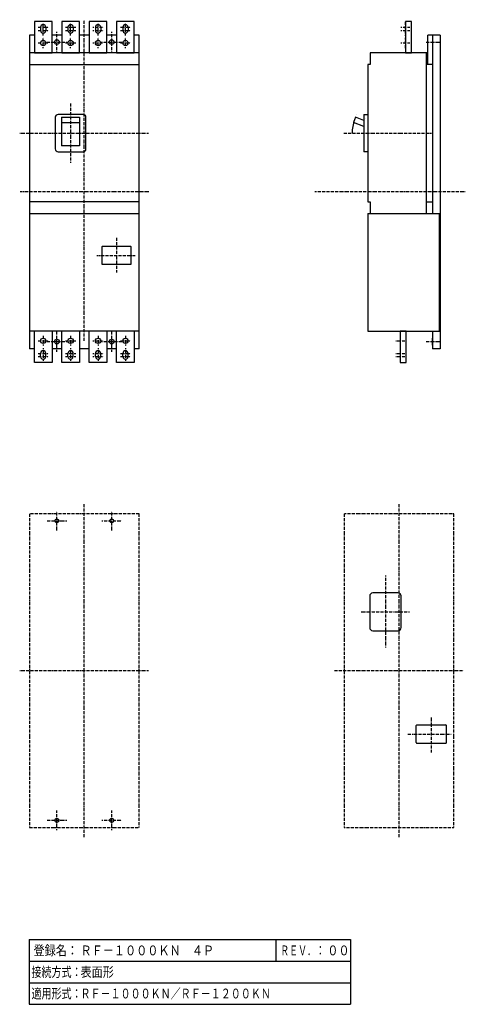
# Model space of a CAD drawing. Extents: x 0 to 227, y 0 to 502.
import ezdxf

# ---------------------------------------------------------------- set-up
doc = ezdxf.new("R2010")
doc.units = 0
doc.linetypes.add('DASHDOT', pattern=[1, 0.5, -0.25, 0, -0.25])
doc.linetypes.add('DIVIDE', pattern=[1.25, 0.5, -0.25, 0, -0.25, 0, -0.25])
for name, color, linetype in [('M2', 3, 'CONTINUOUS'), ('M3', 3, 'CONTINUOUS'), ('M4', 3, 'CONTINUOUS'), ('M5', 3, 'CONTINUOUS'), ('M6', 7, 'CONTINUOUS')]:
    doc.layers.add(name, color=color, linetype=linetype)
doc.styles.get("Standard").update_dxf_attribs({"font": 'txt', "bigfont": 'BIGFONT'})

msp = doc.modelspace()

# ---------------------------------------------------------------- linework, layer by layer
at = {"layer": 'M2', "color": 4, "linetype": 'DASHDOT', "lineweight": 25}
for p, q in [((33, 338.504066), (33, 502.358167)), ((26, 459.600594), (26, 429.326756)), ((0, 444.504066), (66, 444.504066)), ((165.471235, 444.504017), (210.708398, 444.504017)), ((66, 414.504066), (0, 414.504066)), ((227.495684, 414.504017), (150.712178, 414.504017)), ((49.399949, 391.086732), (49.399949, 373.403333)), ((39.399949, 382.104066), (59.044219, 382.104066)), ((33, 85.272317), (33, 255.272317)), ((193.708398, 85.272317), (193.708398, 255.272317)), ((61, 250.272317), (5, 250.272317)), ((5, 250.272317), (5, 90.272317)), ((61, 90.272317), (61, 250.272317)), ((221.708398, 250.272317), (165.708398, 250.272317)), ((165.708398, 250.272317), (165.708398, 90.272317)), ((221.708398, 90.272317), (221.708398, 250.272317)), ((0, 170.272317), (66, 170.272317)), ((160.708398, 170.272317), (226.708398, 170.272317)), ((5, 90.272317), (61, 90.272317)), ((165.708398, 90.272317), (221.708398, 90.272317))]:
    msp.add_line(p, q, dxfattribs=at)
at = {"layer": 'M2', "color": 4, "linetype": 'CONTINUOUS', "lineweight": 25}
for p, q in [((16.5, 501.504017), (7.5, 501.504017)), ((7.5, 501.504017), (7.5, 485.504017)), ((10.65, 498.503968), (10.65, 496.903968)), ((13.35, 498.503968), (13.35, 496.903968)), ((16.5, 485.504017), (16.5, 501.504017)), ((30.5, 501.504017), (21.5, 501.504017)), ((21.5, 501.504017), (21.5, 485.504017)), ((24.65, 498.503968), (24.65, 496.903968)), ((27.35, 498.503968), (27.35, 496.903968)), ((30.5, 485.504017), (30.5, 501.504017)), ((44.5, 501.504017), (35.5, 501.504017)), ((35.5, 501.504017), (35.5, 485.504017)), ((38.65, 498.503968), (38.65, 496.903968)), ((41.35, 498.503968), (41.35, 496.903968)), ((44.5, 485.504017), (44.5, 501.504017)), ((58.5, 501.504017), (49.5, 501.504017)), ((49.5, 501.504017), (49.5, 485.504017)), ((52.65, 498.503968), (52.65, 496.903968)), ((55.35, 498.503968), (55.35, 496.903968)), ((58.5, 485.504017), (58.5, 501.504017)), ((200.008398, 501.503968), (197.008398, 501.503968)), ((197.008398, 501.503968), (197.008398, 485.503968)), ((200.008398, 485.503968), (200.008398, 501.503968)), ((5, 494.504066), (5, 334.504066)), ((7.5, 494.504066), (5, 494.504066)), ((21.5, 494.504066), (16.5, 494.504066)), ((35.5, 494.504066), (30.5, 494.504066)), ((49.5, 494.504066), (44.5, 494.504066)), ((61, 494.504066), (58.5, 494.504066)), ((61, 334.504066), (61, 494.504066)), ((214.708398, 494.504017), (208.308447, 494.504017)), ((208.308447, 479.504017), (208.308447, 494.504017)), ((210.708398, 494.504017), (210.708398, 403.504017)), ((214.708398, 494.504017), (214.708398, 334.504017)), ((61, 485.504066), (5, 485.504066)), ((7.5, 485.504017), (16.5, 485.504017)), ((21.5, 485.504017), (30.5, 485.504017)), ((35.5, 485.504017), (44.5, 485.504017)), ((49.5, 485.504017), (58.5, 485.504017)), ((207.708398, 485.504017), (178.890673, 485.504017)), ((178.908398, 485.504017), (178.908349, 479.504017)), ((197.008398, 485.503968), (200.008398, 485.503968)), ((207.708398, 403.504017), (207.708398, 485.504017)), ((207.708398, 481.603968), (207.708398, 483.403968)), ((208.308447, 485.504017), (207.708447, 485.504017)), ((5, 479.504066), (61, 479.504066)), ((177.708349, 479.504017), (177.7083, 409.504017)), ((178.908349, 479.504017), (177.708349, 479.504017)), ((210.708447, 479.504066), (207.708447, 479.504017)), ((18.2, 452.604017), (18.2, 436.404066)), ((32.4, 454.004066), (19.6, 454.004017)), ((21.4, 452.569886), (21.4, 438.004017)), ((21.4, 452.569886), (30.6, 452.569886)), ((30.6, 452.569886), (30.6, 438.004017)), ((33.8, 436.404017), (33.8, 452.603968)), ((171.38623, 452.569886), (170.394335, 449.844788)), ((171.386132, 452.569886), (170.394335, 449.844788)), ((175.708349, 450.99679), (171.38623, 452.569886)), ((171.847949, 453.838587), (171.8479, 453.838538)), ((175.708398, 454.004017), (175.708398, 435.004017)), ((175.708398, 454.004017), (177.708398, 454.004017)), ((21.4, 449.844788), (30.6, 449.844788)), ((175.708349, 447.910657), (170.394335, 449.844788)), ((176.734375, 452.060071), (176.734277, 452.060071)), ((30.6, 438.004066), (21.4, 438.004066)), ((19.6, 435.004066), (32.4, 435.004066)), ((177.708398, 435.004017), (175.708398, 435.004017)), ((61, 409.504017), (5, 409.504017)), ((177.7083, 409.504017), (178.9083, 409.504017)), ((178.9083, 409.504017), (178.908398, 403.504017)), ((207.708349, 409.503968), (210.708398, 409.503968)), ((5, 403.504066), (61, 403.504066)), ((177.708398, 403.504017), (214.308398, 403.504017)), ((177.708398, 403.504017), (177.708398, 343.504017)), ((214.308398, 343.504017), (214.308398, 403.503968)), ((41.899949, 386.404066), (41.899949, 377.804066)), ((56.699949, 386.604066), (42.099949, 386.604066)), ((56.899949, 377.804066), (56.899949, 386.404066)), ((42.099949, 377.604066), (56.699949, 377.604066)), ((61, 343.504066), (5, 343.504066)), ((7.5, 327.504114), (7.5, 343.504114)), ((16.5, 343.504114), (16.5, 327.504114)), ((21.5, 327.504114), (21.5, 343.504114)), ((30.5, 343.504114), (30.5, 327.504114)), ((35.5, 327.504114), (35.5, 343.504114)), ((44.5, 343.504114), (44.5, 327.504114)), ((49.5, 327.504114), (49.5, 343.504114)), ((58.5, 343.504114), (58.5, 327.504114)), ((177.708398, 343.504017), (214.308398, 343.504017)), ((197.308398, 343.504017), (194.308398, 343.504017)), ((194.308398, 343.504017), (194.308398, 327.504017)), ((197.308398, 327.504017), (197.308398, 343.504017)), ((210.708398, 343.504017), (210.708398, 334.504017)), ((7.5, 334.504066), (5, 334.504066)), ((10.65, 330.504163), (10.65, 332.104163)), ((13.35, 330.504163), (13.35, 332.104163)), ((21.5, 334.504066), (16.5, 334.504066)), ((24.65, 330.504163), (24.65, 332.104163)), ((27.35, 330.504163), (27.35, 332.104163)), ((35.5, 334.504066), (30.5, 334.504066)), ((38.65, 330.504163), (38.65, 332.104163)), ((41.35, 330.504163), (41.35, 332.104163)), ((49.5, 334.504066), (44.5, 334.504066)), ((52.65, 330.504163), (52.65, 332.104163)), ((55.35, 330.504163), (55.35, 332.104163)), ((61, 334.504066), (58.5, 334.504066)), ((214.708398, 334.504017), (210.708398, 334.504017)), ((16.5, 327.504114), (7.5, 327.504114)), ((30.5, 327.504114), (21.5, 327.504114)), ((44.5, 327.504114), (35.5, 327.504114)), ((58.5, 327.504114), (49.5, 327.504114)), ((194.308398, 327.504017), (197.308398, 327.504017))]:
    msp.add_line(p, q, dxfattribs=at)
at = {"layer": 'M2', "color": 4, "linetype": 'DIVIDE', "lineweight": 25}
for p, q in [((15.148999, 485.504066), (15.589001, 485.504066)), ((29.148999, 485.504066), (29.589001, 485.504066)), ((43.148999, 485.504066), (43.589001, 485.504066))]:
    msp.add_line(p, q, dxfattribs=at)
at = {"layer": 'M2', "color": 4, "linetype": 'CONTINUOUS', "lineweight": 25}
for centre in [(12, 490.504017), (26, 490.504017), (40, 490.504017), (54, 490.504017), (12, 338.504114), (26, 338.504114), (40, 338.504114), (54, 338.504114)]:
    msp.add_circle(centre, 1.349998, dxfattribs=at)
for centre, radius, start, end in [((12, 498.503968), 1.349998, 0, 180), ((26, 498.503968), 1.349998, 0, 180), ((40, 498.503968), 1.349998, 0, 180), ((54, 498.503968), 1.349998, 0, 180), ((12, 496.903968), 1.349998, 180, 360), ((26, 496.903968), 1.349998, 180, 360), ((40, 496.903968), 1.349998, 180, 360), ((54, 496.903968), 1.349998, 180, 360), ((19.6, 452.604017), 1.4, 89.999875, 180), ((32.4, 452.604017), 1.4, 0, 90), ((189.308398, 444.504017), 19.599994, 160.000408, 180), ((19.6, 436.404066), 1.4, 179.999875, 270), ((32.4, 436.404066), 1.4, 269.999875, 360), ((42.099949, 386.404066), 0.2, 90, 180), ((56.699949, 386.404066), 0.2, 0, 90), ((42.099949, 377.804066), 0.2, 180, 270), ((56.699949, 377.804066), 0.2, 270, 360), ((12, 332.104163), 1.349998, 0, 179.997928), ((26, 332.104163), 1.349998, 0, 179.997928), ((40, 332.104163), 1.349998, 0, 179.997928), ((54, 332.104163), 1.349998, 0, 179.997928), ((12, 330.504163), 1.349998, 179.997928, 360), ((26, 330.504163), 1.349998, 179.997928, 360), ((40, 330.504163), 1.349998, 179.997928, 360), ((54, 330.504163), 1.349998, 179.997928, 360)]:
    msp.add_arc(centre, radius, start, end, dxfattribs=at)
at = {"layer": 'M3', "linetype": 'DASHDOT', "lineweight": 25}
for p, q in [((19, 485.704066), (19, 496.104066)), ((47, 485.704066), (47, 496.104066)), ((210.708398, 492.704017), (210.708398, 489.104017)), ((13.8, 490.904066), (24.2, 490.904066)), ((41.8, 490.904066), (52.2, 490.904066)), ((207.449341, 490.904017), (214.708398, 490.904017)), ((19, 332.904066), (19, 343.304066)), ((47, 332.904066), (47, 343.304066)), ((13.8, 338.104066), (24.2, 338.104066)), ((41.8, 338.104066), (52.2, 338.104066)), ((207.449341, 338.104017), (214.708398, 338.104017)), ((210.708398, 336.304017), (210.708398, 339.904017)), ((19, 241.672268), (19, 251.672268)), ((47, 241.672268), (47, 251.672268)), ((14, 246.672268), (24, 246.672268)), ((42, 246.672268), (52, 246.672268)), ((19, 88.872317), (19, 98.872317)), ((47, 88.872317), (47, 98.872317)), ((14, 93.872317), (24, 93.872317)), ((42, 93.872317), (52, 93.872317))]:
    msp.add_line(p, q, dxfattribs=at)
at = {"layer": 'M3', "linetype": 'CONTINUOUS', "lineweight": 25}
for centre, radius in [((19, 490.904066), 1.2), ((47, 490.904066), 1.2), ((19, 338.104066), 1.2), ((47, 338.104066), 1.2), ((19, 246.672268), 1), ((47, 246.672268), 1), ((19, 93.872317), 1), ((47, 93.872317), 1)]:
    msp.add_circle(centre, radius, dxfattribs=at)
at = {"layer": 'M4', "color": 2, "linetype": 'DASHDOT', "lineweight": 25}
for p, q in [((9.4, 498.503968), (14.6, 498.503968)), ((12, 494.303968), (12, 500.797901)), ((23.4, 498.503968), (28.6, 498.503968)), ((26, 494.303968), (26, 500.797901)), ((37.4, 498.503968), (42.6, 498.503968)), ((40, 494.303968), (40, 500.797901)), ((51.4, 498.503968), (56.6, 498.503968)), ((54, 494.303968), (54, 500.797901)), ((194.648302, 498.503968), (199.240141, 498.503968)), ((197.008398, 494.203968), (197.008398, 501.203968)), ((9.4, 496.903968), (14.6, 496.903968)), ((12, 487.904017), (12, 493.104017)), ((23.4, 496.903968), (28.6, 496.903968)), ((26, 487.904017), (26, 493.104017)), ((37.4, 496.903968), (42.6, 496.903968)), ((40, 487.904017), (40, 493.104017)), ((51.4, 496.903968), (56.6, 496.903968)), ((54, 487.904017), (54, 493.104017)), ((194.648302, 496.903968), (199.240141, 496.903968)), ((197.008398, 487.803968), (197.008398, 493.203968)), ((9.4, 490.504017), (14.6, 490.504017)), ((23.4, 490.504017), (28.6, 490.504017)), ((37.4, 490.504017), (42.6, 490.504017)), ((51.4, 490.504017), (56.6, 490.504017)), ((194.648302, 490.503968), (199.240141, 490.503968)), ((9.4, 338.504114), (14.6, 338.504114)), ((12, 341.104114), (12, 335.904114)), ((23.4, 338.504114), (28.6, 338.504114)), ((26, 341.104114), (26, 335.904114)), ((37.4, 338.504114), (42.6, 338.504114)), ((40, 341.104114), (40, 335.904114)), ((51.4, 338.504114), (56.6, 338.504114)), ((54, 341.104114), (54, 335.904114)), ((191.948302, 338.504066), (196.540141, 338.504066)), ((194.308398, 341.204066), (194.308398, 335.804066)), ((9.4, 332.104163), (14.6, 332.104163)), ((12, 334.704163), (12, 328.21023)), ((23.4, 332.104163), (28.6, 332.104163)), ((26, 334.704163), (26, 328.21023)), ((37.4, 332.104163), (42.6, 332.104163)), ((40, 334.704163), (40, 328.21023)), ((51.4, 332.104163), (56.6, 332.104163)), ((54, 334.704163), (54, 328.21023)), ((191.948302, 332.104066), (196.540141, 332.104066)), ((194.308398, 334.804066), (194.308398, 327.804066)), ((9.4, 330.504163), (14.6, 330.504163)), ((23.4, 330.504163), (28.6, 330.504163)), ((37.4, 330.504163), (42.6, 330.504163)), ((51.4, 330.504163), (56.6, 330.504163)), ((191.948302, 330.504066), (196.540141, 330.504066))]:
    msp.add_line(p, q, dxfattribs=at)
at = {"layer": 'M5', "color": 7, "linetype": 'DASHDOT', "lineweight": 25}
for p, q in [((186.707714, 218.702065), (186.707714, 181.967347)), ((174.257298, 200.272317), (199.177836, 200.272317)), ((210.107714, 146.402883), (210.107714, 128.457961)), ((198.087089, 137.872292), (220.238678, 137.872292))]:
    msp.add_line(p, q, dxfattribs=at)
at = {"layer": 'M5', "color": 7, "linetype": 'CONTINUOUS', "lineweight": 25}
for p, q in [((178.708398, 208.372317), (178.708398, 192.172317)), ((193.108398, 209.972317), (180.308398, 209.972317)), ((194.708398, 192.172317), (194.708398, 208.372317)), ((180.308398, 190.572317), (193.108398, 190.572317)), ((202.407714, 133.572268), (202.407714, 142.172268)), ((202.807714, 142.572268), (217.407714, 142.572268)), ((217.807714, 133.572268), (217.807714, 142.172268)), ((202.807714, 133.172268), (217.407714, 133.172268))]:
    msp.add_line(p, q, dxfattribs=at)
for centre, radius, start, end in [((180.308398, 208.372317), 1.6, 90, 180), ((193.108398, 208.372317), 1.6, 0, 90), ((180.308398, 192.172317), 1.6, 180, 270), ((193.108398, 192.172317), 1.6, 270, 360), ((202.807714, 142.172268), 0.4, 90, 180), ((217.407714, 142.172268), 0.4, 0, 90), ((202.807714, 133.572268), 0.4, 180, 269.992132), ((217.407714, 133.572268), 0.4, 269.992132, 359.979017)]:
    msp.add_arc(centre, radius, start, end, dxfattribs=at)
at = {"layer": 'M6', "linetype": 'CONTINUOUS', "lineweight": 25}
for p, q in [((4.902053, 32.999999), (4.902053, 0)), ((4.902053, 32.999999), (168.902051, 32.999999)), ((130.902051, 22), (130.902051, 32.999999)), ((168.902051, 32.999999), (168.902051, 0)), ((4.902053, 22), (28.902053, 22)), ((28.902053, 22), (130.902051, 22)), ((130.902051, 22), (148.902051, 22)), ((148.902051, 22), (168.902051, 22)), ((4.902053, 11), (28.902053, 11)), ((28.902053, 11), (148.902051, 11)), ((148.902051, 11), (168.902051, 11)), ((4.902053, 0), (168.902051, 0))]:
    msp.add_line(p, q, dxfattribs=at)

# ---------------------------------------------------------------- texts
at = {"layer": 'M6'}
for s, width, p in [('登録名：', 0.833333, (7.04094, 25)), ('ＲＦ－１０００ＫＮ\u3000４Ｐ', 0.833333, (31.04094, 25)), ('ＲＥＶ．：', 0.666667, (133.023155, 25)), ('００', 0.833333, (157.040928, 25)), ('接続方式：', 0.75, (6.027049, 14)), ('表面形', 0.833333, (31.04094, 14)), ('適用形式：', 0.75, (6.027049, 3)), ('ＲＦ－１０００ＫＮ／ＲＦ－１２００ＫＮ', 0.75, (31.027061, 3))]:
    msp.add_text(s, height=5, dxfattribs=dict(at, width=width)).set_placement(p)

doc.saveas('drawing.dxf')
